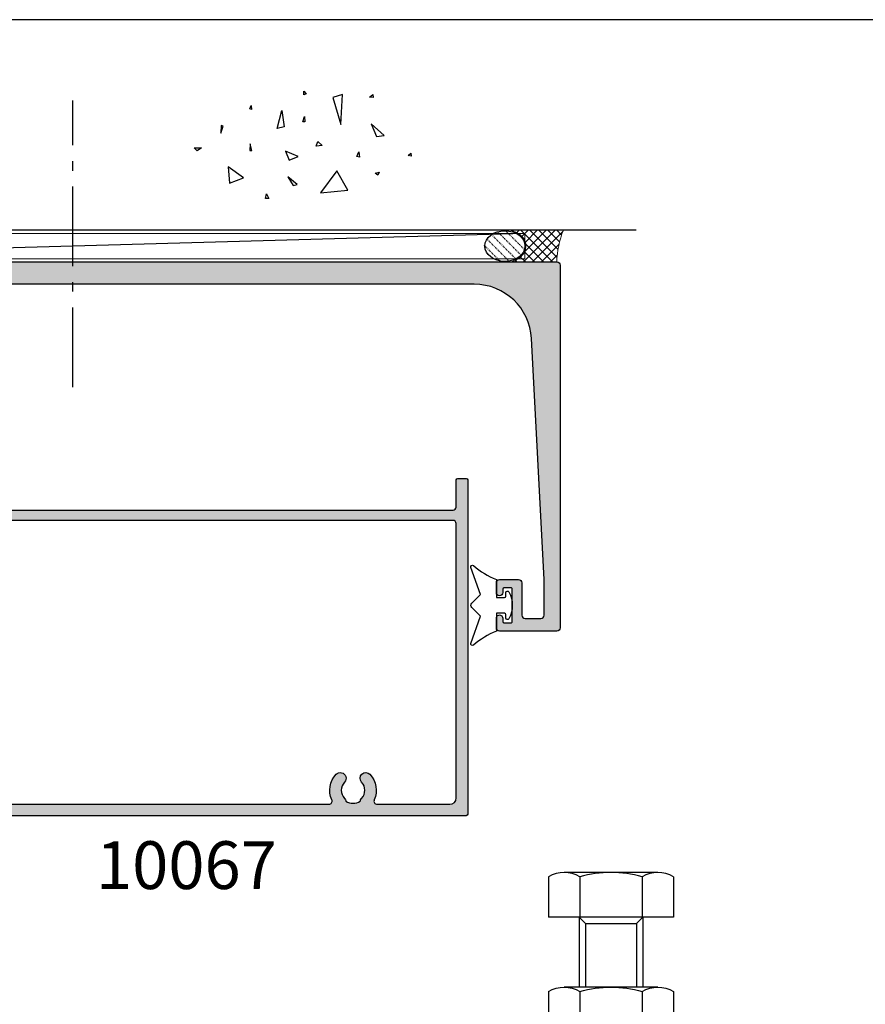
# Model space of a CAD drawing. Units: millimetres. Extents: x 0 to 531, y 0 to 723.
# Drawn here: x 133 to 265, y 568 to 723 of the extents above; entities that cross this region are included whole.
import ezdxf

# ---------------------------------------------------------------- set-up
doc = ezdxf.new("R2010")
doc.units = ezdxf.units.MM
doc.linetypes.add('CENTER', pattern=[0.95, 0.625, -0.125, 0.075, -0.125])
doc.linetypes.add('DASHED', pattern=[0.2, 0.1, -0.1])
doc.layers.get('0').update_dxf_attribs({"plot": 0})
for name, color, linetype in [('10063$0$APL Hatch', 253, 'Continuous'), ('10063$0$APL Joinery', 2, 'Continuous'), ('10067$0$APL Hatch', 253, 'Continuous'), ('10067$0$APL Joinery', 2, 'Continuous'), ('APL Building', 3, 'Continuous'), ('APL Joinery', 2, 'Continuous'), ('APL Notes', 7, 'Continuous'), ('Joinery', 2, 'Continuous')]:
    doc.layers.add(name, color=color, linetype=linetype)
doc.styles.add('Arial-Bold', font='arialbd.ttf')

# ---------------------------------------------------------------- blocks, each defined once
blk = doc.blocks.new('conc')
at = {"layer": 'APL Building', "color": 8, "linetype": 'Continuous'}
for p, q in [((0.3959235123819553, 7.617950541571872), (0.725594301977651, 7.159894010719881)), ((0.3959235123819553, 7.029020716190644), (0.3959235123819553, 7.617950541571872)), ((0.725594301977651, 7.159894010719881), (0.3959235123819553, 7.029020716190644)), ((6.420823959460677, 7.04783577039575), (4.910332341677076, 6.619523170118782)), ((4.910332341677076, 6.619523170118782), (6.205039442634529, 2.336397167348423)), ((6.205039442634529, 2.336397167348423), (6.420823959460677, 7.04783577039575)), ((10.6664489508953, 6.674744548882018), (11.2073519934595, 7.058188564609964)), ((11.28462385668297, 6.598055745736474), (10.6664489508953, 6.674744548882018)), ((11.2073519934595, 7.058188564609964), (11.28462385668297, 6.598055745736474)), ((-8.10958285918582, 4.804174709196332), (-7.911780385428301, 5.3276678873126)), ((-7.845846227509298, 4.738738061931599), (-8.10958285918582, 4.804174709196332)), ((-7.911780385428301, 5.3276678873126), (-7.845846227509298, 4.738738061931599)), ((-3.798975434268641, 1.756589003311774), (-3.078656847169611, 4.556548886416749)), ((-3.078656847169611, 4.556548886416749), (-2.718497553619841, 1.99488346144858)), ((0.2347474157282363, 2.763615588458833), (0.4665630053983705, 3.607192423060269)), ((0.4665630053983705, 3.607192423060269), (0.5438348686220706, 2.763615588459288)), ((-12.59238187936626, 2.226793966440027), (-12.66965374258973, 0.9997731161115553)), ((-12.66965374258973, 0.9997731161115553), (-12.28329442647242, 2.073416360149167)), ((-12.28329442647242, 2.073416360149167), (-12.59238187936626, 2.226793966440027)), ((-2.718497553619841, 1.99488346144858), (-3.798975434268641, 1.756589003311774)), ((0.5438348686220706, 2.763615588459288), (0.2347474157282363, 2.763615588458833)), ((10.9453887794424, 2.448455407672782), (11.80253283239119, 0.4853559897364903)), ((12.98934767493546, 0.616229284265728), (10.9453887794424, 2.448455407672782)), ((11.80253283239119, 0.4853559897364903), (12.98934767493546, 0.616229284265728)), ((-16.84233435665669, -1.300890978254984), (-15.68325640830483, -1.300890978255211)), ((-16.37870317731574, -1.761023797128246), (-16.84233435665669, -1.300890978254984)), ((-15.68325640830483, -1.300890978255211), (-16.37870317731574, -1.761023797128246)), ((-8.043648701266761, -0.6925036610250572), (-8.109582859185707, -1.739490017258049)), ((-7.779912069590011, -1.739490017258049), (-8.043648701266761, -0.6925036610250572)), ((2.308014092036615, -1.01968689734781), (2.571750723713308, -0.2998837774377989)), ((3.231092302904528, -0.9542502500835326), (2.308014092036615, -1.01968689734781)), ((2.571750723713308, -0.2998837774377989), (3.231092302904528, -0.9542502500835326)), ((-8.109582859185707, -1.739490017258049), (-7.779912069590011, -1.739490017258049)), ((-2.478391357920145, -1.817827868737368), (-1.938152417595859, -3.24759461755707)), ((-0.4975152433977996, -2.651858472215508), (-2.478391357920145, -1.817827868737368)), ((-1.938152417595859, -3.24759461755707), (-0.4975152433977996, -2.651858472215508)), ((8.686546742115866, -2.651858472215508), (8.986679486740627, -1.936975097805544)), ((9.106732584590304, -2.771005701283912), (8.686546742115866, -2.651858472215508)), ((8.986679486740627, -1.936975097805544), (9.106732584590304, -2.771005701283912)), ((16.77092614554851, -2.527911828583683), (17.15728546166599, -2.144467812855964)), ((17.23455732488935, -2.604600631729227), (16.77092614554851, -2.527911828583683)), ((17.15728546166599, -2.144467812855964), (17.23455732488935, -2.604600631729227)), ((-9.115661252028474, -6.01569853805313), (-11.48929093711729, -4.302448136944804)), ((-11.48929093711729, -4.302448136944804), (-11.27350642029108, -6.872323738607065)), ((-11.27350642029108, -6.872323738607065), (-9.115661252028474, -6.01569853805313)), ((-2.118232064370659, -5.868833657059668), (-1.277860379421611, -7.239026791345395)), ((-0.6775948901725428, -7.060305947743018), (-2.118232064370659, -5.868833657059668)), ((5.557685892155746, -4.944917037360256), (2.968271690240954, -8.371417839576452)), ((7.283962026765835, -7.943105239299484), (5.557685892155746, -4.944917037360256)), ((11.5937113095768, -5.288708741823257), (12.21188621536442, -5.135331135532169)), ((11.98007062569411, -5.595463954405659), (11.5937113095768, -5.288708741823257)), ((12.21188621536442, -5.135331135532169), (11.98007062569411, -5.595463954405659)), ((-1.277860379421611, -7.239026791345395), (-0.6775948901725428, -7.060305947743018)), ((-5.6379141892549, -9.276526505392212), (-5.483370462807898, -8.509638473936093)), ((-5.097011146690477, -9.276526505392212), (-5.6379141892549, -9.276526505392212)), ((-5.483370462807898, -8.509638473936093), (-5.097011146690477, -9.276526505392212)), ((2.968271690240954, -8.371417839576452), (7.283962026765835, -7.943105239299484))]:
    blk.add_line(p, q, dxfattribs=at)
blk = doc.blocks.new('9010313', base_point=(-675.460306719463, 111.7498037176867))
at = {"layer": 'Joinery', "color": 252}
for points in [[(-672.9603067200705, 115.8054589126376, 0.08133243311278271), (-669.3732550140619, 117.993062651044)], [(-674.4603067194519, 113.7498037177314), (-674.4603067188027, 113.199803717915, 0.4142135616875204), (-674.2603067192708, 112.999803717915)], [(-672.9603067189889, 107.6941485228166), (-672.9603067194519, 110.4998037177314), (-674.2603067192656, 110.4998037180108, 0.414213562373095), (-674.4603067192656, 110.2998037180108)], [(-669.373255013599, 105.5065447844161, 0.08133243311278274), (-672.9603067196076, 107.6941485228225)]]:
    blk.add_lwpolyline(points, format="xyb", dxfattribs=at)
for points in [[(-668.9742314615694, 117.7211927329366), (-670.4603067189889, 113.4569104989208), (-669.1067533288585, 112.1033571083248)], [(-674.2603067192656, 112.9998037177314), (-672.9603067194519, 112.9998037177314), (-672.9603067197195, 115.80545891278)], [(-669.1067533293215, 111.3962503271354), (-670.4603067194519, 110.0426969365393), (-668.9742314614109, 105.7784147030849)], [(-674.4603067194519, 110.2998037180108), (-674.4603067194519, 109.7498037177314)]]:
    blk.add_lwpolyline(points, dxfattribs=at)
at = {"layer": 'Joinery', "color": 252, "extrusion": (0, 0, -1)}
for points in [[(669.3732550139576, 117.9930626512003, 0.7665651046927384), (668.9742314613977, 117.7211927328813)], [(674.460306719452, 109.7498037177309, 0.7807764063960538), (674.930894954702, 109.6321566588247, 0.2500000000110582), (674.9308949547436, 113.867450776559, 0.7807764063960541), (674.460306719452, 113.7498037177309)], [(669.1067533288588, 112.1033571083242, 0.4142135625636001), (669.1067533290886, 111.3962503269077)], [(668.9742314614084, 105.7784147030769, 0.7665651043313928), (669.3732550137604, 105.5065447845577)]]:
    blk.add_lwpolyline(points, format="xyb", dxfattribs=at)
blk = doc.blocks.new('10063')
at = {"layer": '10063$0$APL Hatch'}
h = blk.add_hatch(color=256, dxfattribs=at)
h.dxf.hatch_style = 1
edge = h.paths.add_edge_path()
edge.add_line((3.516746829851636, -30.49931476737226), (2.50000000024108, -49.89999999998417))
edge.add_line((2.50000000024108, -49.89999999998417), (2.50000000024108, -55.49999999999818))
edge.add_arc((3.00000000024108, -55.49999999997635), 0.5, 180.0000000025013, 269.9999999998957)
edge.add_line((3.000000000240171, -55.99999999997635), (5.50000000000734, -55.99999999997635))
edge.add_arc((5.50000000000734, -55.49999999997635), 0.5, 270, 360)
edge.add_line((6.00000000000734, -55.49999999997635), (6.000000000005521, -50.39999999997963))
edge.add_arc((6.500000000004611, -50.39999999997872), 0.4999999999990905, 90.00000000010431, 180.0000000001042, ccw=False)
edge.add_line((6.500000000003702, -49.89999999997963), (9.49999999998915, -49.8999999999769))
edge.add_arc((9.49999999999006, -50.39999999997781), 0.5000000000009095, 2.0838797354372218e-10, 90.00000000010431, ccw=False)
edge.add_line((9.999999999990969, -50.39999999997599), (10.00000000000734, -51.94999999997708))
edge.add_arc((9.50000000000734, -51.94999999997708), 0.5, -180, 0, ccw=False)
edge.add_line((9.00000000000734, -51.94999999997708), (9.00000000000734, -51.39999999997599))
edge.add_arc((8.80000000001025, -51.39999999997599), 0.1999999999970896, 0, 90)
edge.add_line((8.80000000001025, -51.1999999999789), (7.70000000000443, -51.19999999997799))
edge.add_arc((7.70000000000443, -51.39999999997508), 0.1999999999970896, 90, 180.0000000005211)
edge.add_line((7.50000000000734, -51.3999999999769), (7.50000000000734, -56.49999999997726))
edge.add_arc((7.70000000000443, -56.49999999997908), 0.1999999999970896, 179.9999999994789, 270)
edge.add_line((7.70000000000443, -56.69999999997617), (8.80000000001025, -56.69999999997708))
edge.add_arc((8.800000000008431, -56.49999999997817), 0.1999999999989086, 270.0000000005211, 360.0000000005211)
edge.add_line((9.00000000000734, -56.49999999997635), (9.00000000000734, -55.94999999997708))
edge.add_arc((9.50000000000734, -55.94999999997708), 0.5, 0, 180, ccw=False)
edge.add_line((10.00000000000734, -55.94999999997708), (10.00000000000734, -57.49999999997635))
edge.add_arc((9.50000000000734, -57.49999999997635), 0.5, -90, 0, ccw=False)
edge.add_line((9.50000000000734, -57.99999999997635), (0.5000000000073399, -57.99999999997726))
edge.add_arc((0.5000000000073399, -57.49999999997726), 0.5, 180, 270, ccw=False)
edge.add_line((7.339906460401835e-12, -57.49999999997726), (6.394884621840902e-14, -0.4999999999618012))
edge.add_arc((0.4999999992206269, -0.4999999992205629), 0.4999999992205629, 90.00000008493959, 180.0000000849397, ccw=False)
edge.add_line((0.4999999984793888, 0), (152.499999998835, 2.45562459255666e-11))
edge.add_arc((152.4999999984644, -0.4999999995666259), 0.4999999995911821, -4.246982143740752e-08, 89.99999995753018, ccw=False)
edge.add_line((152.9999999980556, -0.499999999937245), (152.9999999980665, -57.49999999995271))
edge.add_arc((152.4999999980665, -57.49999999995271), 0.5, -90, 0, ccw=False)
edge.add_line((152.4999999980665, -57.99999999995271), (143.4999999980665, -57.99999999995543))
edge.add_arc((143.4999999980665, -57.49999999995543), 0.5, 180, 270, ccw=False)
edge.add_line((142.9999999980665, -57.49999999995543), (142.9999999980656, -55.94999999995616))
edge.add_arc((143.4999999980656, -55.94999999995525), 0.5, 0, 180.0000000001042, ccw=False)
edge.add_line((143.9999999980656, -55.94999999995525), (143.9999999980665, -56.49999999995453))
edge.add_arc((144.1999999980654, -56.49999999995634), 0.1999999999989086, 179.9999999994789, 269.9999999994789)
edge.add_line((144.1999999980636, -56.69999999995525), (145.2999999980694, -56.69999999995434))
edge.add_arc((145.2999999980694, -56.49999999995725), 0.1999999999970896, 270, 360.0000000005211)
edge.add_line((145.4999999980665, -56.49999999995543), (145.4999999980647, -51.39999999995507))
edge.add_arc((145.2999999980676, -51.39999999995325), 0.1999999999970896, 359.9999999994789, 450)
edge.add_line((145.2999999980676, -51.19999999995616), (144.1999999980617, -51.19999999995707))
edge.add_arc((144.1999999980617, -51.39999999995416), 0.1999999999970896, 90, 180)
edge.add_line((143.9999999980647, -51.39999999995416), (143.9999999980647, -51.94999999995616))
edge.add_arc((143.4999999980647, -51.94999999995616), 0.5, -180, 0, ccw=False)
edge.add_line((142.9999999980647, -51.94999999995616), (142.9999999980801, -50.39999999995507))
edge.add_arc((143.499999998081, -50.39999999995598), 0.5000000000009095, 89.9999999998958, 179.9999999998958, ccw=False)
edge.add_line((143.4999999980819, -49.89999999995507), (146.4999999980674, -49.8999999999578))
edge.add_arc((146.4999999980665, -50.39999999995689), 0.4999999999990905, 0, 89.9999999998958, ccw=False)
edge.add_line((146.9999999980656, -50.39999999995689), (146.9999999980656, -55.49999999995362))
edge.add_arc((147.4999999980656, -55.49999999995362), 0.5, 180, 270)
edge.add_line((147.4999999980656, -55.99999999995362), (149.9999999978327, -55.9999999999518))
edge.add_arc((149.9999999978336, -55.49999999995362), 0.499999999998181, 269.9999999998957, 359.9999999976029)
edge.add_line((150.4999999978318, -55.49999999997453), (150.49999999783, -49.89999999996053))
edge.add_line((150.49999999783, -49.89999999996053), (148.5152637514439, -12.02897639381081))
edge.add_arc((139.5275979386526, -12.50000000000027), 9.000000000000268, 3.000000000018828, 90.00000000000091)
edge.add_line((139.5275979386525, -3.5), (13.47240205940767, -3.5))
edge.add_arc((13.4724020594076, -12.50000000000019), 9.000000000000188, 89.99999999999953, 176.9999999999991)
edge.add_line((4.484736246616258, -12.02897639381354), (3.56908278609458, -29.50068523261774))
edge.add_arc((3.542914807973106, -29.999999999995), 0.4999999999999701, -93, 86.9999999999996, ccw=False)
at = {"layer": '10063$0$APL Joinery'}
blk.add_lwpolyline([(3.516746829851636, -30.49931476737226), (2.50000000024108, -49.89999999998417), (2.50000000024108, -55.49999999999818, 0.4142135623597758), (3.000000000240171, -55.99999999997635), (5.50000000000734, -55.99999999997635, 0.414213562373095), (6.00000000000734, -55.49999999997635), (6.000000000005521, -50.39999999997963, -0.4142135623730951), (6.500000000003702, -49.89999999997963), (9.49999999998915, -49.8999999999769, -0.4142135623725622), (9.999999999990969, -50.39999999997599), (10.00000000000734, -51.94999999997708, -0.9999999999999999), (9.00000000000734, -51.94999999997708), (9.00000000000734, -51.39999999997599, 0.414213562373095), (8.80000000001025, -51.1999999999789), (7.70000000000443, -51.19999999997799, 0.4142135623757589), (7.50000000000734, -51.3999999999769), (7.50000000000734, -56.49999999997726, 0.4142135623757589), (7.70000000000443, -56.69999999997617), (8.80000000001025, -56.69999999997708, 0.414213562373095), (9.00000000000734, -56.49999999997635), (9.00000000000734, -55.94999999997708, -0.9999999999999999), (10.00000000000734, -55.94999999997708), (10.00000000000734, -57.49999999997635, -0.414213562373095), (9.50000000000734, -57.99999999997635), (0.5000000000073398, -57.99999999997726, -0.414213562373095), (7.339906460401835e-12, -57.49999999997726), (6.394884621840902e-14, -0.4999999999618013, -0.4142135623730951), (0.4999999984793888, 0), (152.499999998835, 2.45562459255666e-11, -0.414213562373095), (152.9999999980556, -0.499999999937245), (152.9999999980665, -57.49999999995271, -0.414213562373095), (152.4999999980665, -57.99999999995271), (143.4999999980665, -57.99999999995543, -0.414213562373095), (142.9999999980665, -57.49999999995543), (142.9999999980656, -55.94999999995616, -1.00000000000091), (143.9999999980656, -55.94999999995525), (143.9999999980665, -56.49999999995453, 0.414213562373095), (144.1999999980636, -56.69999999995525), (145.2999999980694, -56.69999999995434, 0.4142135623757589), (145.4999999980665, -56.49999999995543), (145.4999999980647, -51.39999999995507, 0.4142135623757589), (145.2999999980676, -51.19999999995616), (144.1999999980617, -51.19999999995707, 0.414213562373095), (143.9999999980647, -51.39999999995416), (143.9999999980647, -51.94999999995616, -0.9999999999999999), (142.9999999980647, -51.94999999995616), (142.9999999980801, -50.39999999995507, -0.414213562373095), (143.4999999980819, -49.89999999995507), (146.4999999980674, -49.8999999999578, -0.4142135623725622), (146.9999999980656, -50.39999999995689), (146.9999999980656, -55.49999999995362, 0.414213562373095), (147.4999999980656, -55.99999999995362), (149.9999999978327, -55.9999999999518, 0.4142135623613741), (150.4999999978318, -55.49999999997453), (150.49999999783, -49.89999999996053), (148.5152637514439, -12.02897639381081, 0.3989595459736287), (139.5275979386525, -3.5), (13.47240205940768, -3.5, 0.3989595459737171), (4.484736246616258, -12.02897639381354), (3.56908278609458, -29.50068523261774, -0.9999999999999968)], format="xyb", close=True, dxfattribs=at)
blk = doc.blocks.new('10067')
at = {"layer": '10067$0$APL Hatch'}
h = blk.add_hatch(color=256, dxfattribs=at)
h.dxf.hatch_style = 1
edge = h.paths.add_edge_path(flags=16)
edge.add_arc((2.800000000010073, -10.99999999856664), 1, 90, 180, ccw=False)
edge.add_line((2.800000000010073, -9.999999998566636), (8.100000000083924, -9.999999998566636))
edge.add_arc((8.100000000083924, -10.49999999856664), 0.5, 0, 90, ccw=False)
edge.add_line((8.600000000083924, -10.49999999856664), (8.600000000083924, -11.09343455417911))
edge.add_arc((8.100000000083696, -11.09343455418017), 0.5000000000002274, -70.27800525969872, 1.2170175978098996e-10, ccw=False)
edge.add_arc((9.500445080515476, -14.99999999926972), 3.650000000008601, 109.7219947401829, 223.341758227292)
edge.add_arc((7.500445080511668, -16.88745860809649), 0.8999999999995979, 223.3417582272505, 403.3417582272505)
edge.add_arc((9.500445080510609, -14.99999999927968), 1.849999999999033, 136.6582417727884, 223.3417582272116, ccw=False)
edge.add_arc((7.500445080508314, -13.11254139046167), 0.9000000000028612, 316.6582417728405, 349.2612357601221)
edge.add_arc((9.500445080511668, -14.99999999927955), 2.050000000000814, 57.02493340697089, 122.9750665930292, ccw=False)
edge.add_arc((11.50044508051502, -13.11254139046167), 0.9000000000028612, 190.7387642398779, 223.3417582271596)
edge.add_arc((9.500445080511872, -14.99999999927968), 1.849999999999654, -43.341758227193395, 43.341758227193395, ccw=False)
edge.add_arc((11.50044508051077, -16.8874586080974), 0.899999999999561, 136.6582417726683, 316.6582417726671)
edge.add_arc((9.500445080511872, -14.99999999927328), 3.650000000003168, 316.658241772665, 430.291060302331)
edge.add_arc((10.90000000009105, -11.09311555931691), 0.5000000000078524, 179.9999999987693, 250.2910603012548, ccw=False)
edge.add_line((10.4000000000832, -11.09311555930617), (10.4000000000832, -10.49999999856664))
edge.add_arc((10.9000000000832, -10.49999999856664), 0.5, 90, 180, ccw=False)
edge.add_line((10.9000000000832, -9.999999998566636), (15.51599132749095, -9.999999999998181))
edge.add_arc((15.51599132748358, -7.199999999995178), 2.800000000003003, 270.0000000001508, 360.0000000000726)
edge.add_line((18.31599132748659, -7.199999999991633), (18.31599132748659, -5.599999999789361))
edge.add_line((18.31599132748659, -5.599999999789361), (20.50000000578609, -5.599999998717976))
edge.add_arc((20.50000000578519, -3.299999998719624), 2.299999999998353, 270.0000000000224, 360.0000000001136)
edge.add_line((22.80000000578355, -3.299999998715066), (22.80000000578355, -2.799999998715066))
edge.add_arc((23.80000000225107, -2.799999996463157), 0.9999999964675226, 90.0000001290249, 180.0000001290249, ccw=False)
edge.add_line((23.79999999999916, -1.799999999995634), (30.71461624125175, -1.799999999995634))
edge.add_arc((30.71461624125251, -2.299999999994838), 0.4999999999992033, -24.18213136638542, 90.00000000008748, ccw=False)
edge.add_arc((34.50044508051197, -3.999999999974472), 3.650000000012767, 155.8178686337685, 223.3417582275663)
edge.add_arc((32.50044508051764, -5.887458608816403), 0.9000000000002574, 223.3417582272469, 403.3417582271746)
edge.add_arc((34.50044508051894, -3.999999999999091), 1.850000000000427, 136.6582417727905, 223.3417582272095, ccw=False)
edge.add_arc((32.5004450805195, -2.112541391181486), 0.8999999999991076, 316.6582417727305, 349.2612357600444)
edge.add_arc((34.50044508051894, -3.999999999999872), 2.050000000000813, 57.024933406970774, 122.9750665930292, ccw=False)
edge.add_arc((36.50044508052285, -2.112541391184346), 0.9000000000029656, 190.7387642397237, 223.3417582269465)
edge.add_arc((34.50044508051818, -4), 1.849999999999033, -43.341758227211585, 43.341758227211585, ccw=False)
edge.add_arc((36.50044508051712, -5.887458608818179), 0.9000000000005343, 136.6582417726864, 316.6582417726863)
edge.add_arc((34.50044508051896, -3.99999999999348), 3.650000000004013, 316.6582417726553, 384.1821313664951)
edge.add_arc((38.28627391977153, -2.30000000000212), 0.5000000000064825, 89.99999999936819, 204.18213136601, ccw=False)
edge.add_line((38.28627391977705, -1.799999999995634), (43.20000000000061, -1.800000000000182))
edge.add_arc((43.20000000000061, -9.094947017729282e-13), 1.799999999999272, 270, 360)
edge.add_line((44.99999999999989, -9.094947017729282e-13), (44.99999999999989, 19.19999999997434))
edge.add_arc((46.00000000000171, 19.19999999997252), 1.000000000001819, 90.00000000302242, 179.9999999998958, ccw=False)
edge.add_line((45.99999999994895, 20.19999999997434), (102.7141736527045, 20.19999999999342))
edge.add_arc((102.7141736527045, 19.69999999999341), 0.5000000000000178, -24.182131375038125, 90.00000000000318, ccw=False)
edge.add_arc((106.5000024913315, 17.99999999941872), 3.649999999678698, 155.8178686223654, 223.3417582194774)
edge.add_arc((104.5000024912259, 16.11254139118043), 0.8999999999995979, 223.3417582272505, 403.3417582272505)
edge.add_arc((106.5000024912257, 17.99999999999724), 1.849999999999658, 136.6582417728067, 223.3417582271933, ccw=False)
edge.add_arc((104.5000024912222, 19.88745860881546), 0.9000000000032896, 316.6582417728485, 349.2612357601141)
edge.add_arc((106.5000024912259, 17.99999999999737), 2.050000000000813, 57.024933406970774, 122.9750665930292, ccw=False)
edge.add_arc((108.5000024912297, 19.88745860881546), 0.9000000000032898, 190.7387642398859, 223.3417582271515)
edge.add_arc((106.500002491227, 17.99999999999724), 1.849999999999028, -43.3417582272117, 43.34175822721181, ccw=False)
edge.add_arc((108.5000024912262, 16.11254139118119), 0.8999999999992907, 136.6582417727979, 316.6582417727432)
edge.add_arc((106.5000024912257, 18.00000000000142), 3.650000000001394, 316.6582417727457, 384.1821313691831)
edge.add_arc((110.2858313301328, 19.7000000002097), 0.4999999997828199, 90.0000000160353, 204.1821313852794, ccw=False)
edge.add_line((110.2858313299929, 20.19999999999251), (121.7000000000006, 20.19999999999069))
edge.add_arc((121.7000000000006, 19.19999999999069), 1, 0, 90, ccw=False)
edge.add_line((122.7000000000006, 19.19999999999069), (122.7000000000006, -23.90000000000457))
edge.add_arc((122.2000000000006, -23.90000000000457), 0.5, -90, 0, ccw=False)
edge.add_line((122.2000000000006, -24.40000000000457), (2.299999999992053, -24.40000000001091))
edge.add_arc((2.299999999992024, -23.90000000001091), 0.5, 179.9999999999202, 270.00000000000335, ccw=False)
edge.add_line((1.799999999992025, -23.90000000001022), (1.800000000010073, -10.99999999856664))
edge = h.paths.add_edge_path()
edge.add_arc((20.49999999998533, -1.5), 0.5, 0, 90, ccw=False)
edge.add_line((20.99999999998533, -1.5), (20.99999999998533, -3.299999999999272))
edge.add_arc((20.49999999998533, -3.299999999999272), 0.5, -90, 0, ccw=False)
edge.add_line((20.49999999998533, -3.799999999999272), (17.5159913274764, -3.799999999722786))
edge.add_arc((17.5159913274764, -4.799999999722786), 1, 90, 180)
edge.add_line((16.5159913274764, -4.799999999722786), (16.5159913274764, -7.200000000000728))
edge.add_arc((15.5159913274764, -7.200000000000728), 1, -90, 0, ccw=False)
edge.add_line((15.5159913274764, -8.200000000000728), (2.799999999988245, -8.200000000000728))
edge.add_arc((2.799999999988245, -7.200000000000728), 1, 180, 270, ccw=False)
edge.add_line((1.799999999988245, -7.200000000000728), (1.799999999991883, -4.700000000000728))
edge.add_arc((1.599999999991155, -4.700000000000728), 0.2000000000007276, 0, 90.0000000020844)
edge.add_line((1.599999999983879, -4.5), (1.499999999985334, -4.5))
edge.add_line((1.499999999985334, -4.5), (1.499999999985334, -1.5))
edge.add_line((1.499999999985334, -1.5), (2.249999999985334, -1.500000000000909))
edge.add_arc((2.249999999984886, -1.250000000000376), 0.2500000000005338, 270.0000000001028, 371.5369590327082)
edge.add_arc((1.02525512859551, -1.499999999997863), 1.499999999997863, 11.53695903272046, 89.99999999999537)
edge.add_line((1.025255128595632, 0), (0.2499999999853344, 0))
edge.add_arc((0.2499999999926103, -0.249999999992724), 0.249999999992724, 90.00000000166749, 180.0000000016676)
edge.add_line((-1.13686837721616e-13, -0.25), (-1.375610736431554e-11, -30.75))
edge.add_arc((0.2499999999926104, -30.74999999999545), 0.2500000000063665, 180.0000000010422, 270.0000000008338)
edge.add_line((0.2499999999962483, -31.00000000000182), (1.549999999991883, -31.00000000000091))
edge.add_arc((1.549999999991883, -30.75000000000091), 0.25, 270, 360)
edge.add_line((1.799999999991883, -30.75000000000091), (1.799999999991883, -26.50000000000455))
edge.add_arc((2.299999999991883, -26.50000000000455), 0.5, 90, 180, ccw=False)
edge.add_line((2.299999999991883, -26.00000000000455), (122.2000000000006, -26.00000000000185))
edge.add_arc((122.2000000000006, -26.50000000000185), 0.5, 0, 90, ccw=False)
edge.add_line((122.7000000000006, -26.50000000000185), (122.7000000000006, -30.7500000000073))
edge.add_arc((122.9500000000006, -30.7500000000073), 0.25, 180, 270)
edge.add_line((122.9500000000006, -31.0000000000073), (124.2500000000035, -31.00000000000912))
edge.add_arc((124.2500000000035, -30.75000000000912), 0.25, 270, 360)
edge.add_line((124.5000000000035, -30.75000000000912), (124.5000000000035, 21.74999999999088))
edge.add_arc((124.2500000000035, 21.74999999999088), 0.25, 0, 90)
edge.add_line((124.2500000000035, 21.99999999999088), (42.89999999998679, 21.99999999999999))
edge.add_arc((42.89999999998497, 21.79999999999744), 0.2000000000025466, 89.9999999994789, 179.9999999994789)
edge.add_line((42.69999999998242, 21.79999999999926), (42.69999999998242, 19.99999999999999))
edge.add_line((42.69999999998242, 19.99999999999999), (41.49999999998533, 19.99999999999999))
edge.add_arc((41.49999999998533, 19.49999999999999), 0.5, 90, 180)
edge.add_line((40.99999999998533, 19.49999999999999), (40.99999999998533, 17.95000000000071))
edge.add_arc((41.49999999998533, 17.95000000000071), 0.5, 180, 360)
edge.add_line((41.99999999998533, 17.95000000000071), (41.99999999998533, 18.70000000000071))
edge.add_line((41.99999999998533, 18.70000000000071), (43.49999999998533, 18.70000000000071))
edge.add_line((43.49999999998533, 18.70000000000071), (43.49999999998533, 13.20000000000073))
edge.add_line((43.49999999998533, 13.20000000000073), (41.99999999998533, 13.20000000000073))
edge.add_line((41.99999999998533, 13.20000000000073), (41.99999999998533, 13.95000000000073))
edge.add_arc((41.49999999998533, 13.95000000000073), 0.5, 0, 180)
edge.add_line((40.99999999998533, 13.95000000000073), (40.99999999998533, 12.39999999999782))
edge.add_arc((41.49999999998533, 12.39999999999782), 0.5, 180, 270)
edge.add_line((41.49999999998533, 11.89999999999782), (43.19999999998242, 11.89999999999782))
edge.add_line((43.19999999998242, 11.89999999999782), (43.19999999998242, 0))
edge.add_line((43.19999999998242, 0), (17.99999999998533, 0))
edge.add_arc((17.99999999998533, -0.500000000001819), 0.500000000001819, 90, 270)
edge.add_line((17.99999999998533, -1.000000000003638), (20.49999999998533, -1))
at = {"layer": '10067$0$APL Joinery', "ltscale": 0.2, "flags": 128}
for points in [[(20.49999999998533, -1, -0.414213562373095), (20.99999999998533, -1.5), (20.99999999998533, -3.299999999999272, -0.414213562373095), (20.49999999998533, -3.799999999999272), (17.5159913274764, -3.799999999722786, 0.414213562373095), (16.5159913274764, -4.799999999722786), (16.5159913274764, -7.200000000000728, -0.414213562373095), (15.5159913274764, -8.200000000000728), (2.799999999988245, -8.200000000000728, -0.414213562373095), (1.799999999988245, -7.200000000000728), (1.799999999991883, -4.700000000000728, 0.4142135623837504), (1.599999999983879, -4.5), (1.499999999985334, -4.5), (1.499999999985334, -1.5), (2.249999999985334, -1.500000000000909, 0.4744978678069566), (2.494948974263821, -1.200000000000728, 0.3563939586930451), (1.025255128595632, 0), (0.2499999999853344, 0, 0.4142135623730951), (-1.13686837721616e-13, -0.25), (-1.375610736431554e-11, -30.75, 0.4142135623720295), (0.2499999999962483, -31.00000000000182), (1.549999999991883, -31.00000000000091, 0.414213562373095), (1.799999999991883, -30.75000000000091), (1.799999999991883, -26.50000000000455, -0.414213562373095), (2.299999999991883, -26.00000000000455), (122.2000000000006, -26.00000000000185, -0.414213562373095), (122.7000000000006, -26.50000000000185), (122.7000000000006, -30.7500000000073, 0.414213562373095), (122.9500000000006, -31.0000000000073), (124.2500000000035, -31.00000000000912, 0.414213562373095), (124.5000000000035, -30.75000000000912), (124.5000000000035, 21.74999999999088, 0.414213562373095), (124.2500000000035, 21.99999999999088), (42.89999999998679, 21.99999999999999, 0.414213562373095), (42.69999999998242, 21.79999999999926), (42.69999999998242, 19.99999999999999), (41.49999999998533, 19.99999999999999, 0.414213562373095), (40.99999999998533, 19.49999999999999), (40.99999999998533, 17.95000000000071, 0.9999999999999999), (41.99999999998533, 17.95000000000071), (41.99999999998533, 18.70000000000071), (43.49999999998533, 18.70000000000071), (43.49999999998533, 13.20000000000073), (41.99999999998533, 13.20000000000073), (41.99999999998533, 13.95000000000073, 0.9999999999999999), (40.99999999998533, 13.95000000000073), (40.99999999998533, 12.39999999999782, 0.414213562373095), (41.49999999998533, 11.89999999999782), (43.19999999998242, 11.89999999999782), (43.19999999998242, 0), (17.99999999998533, 0, 0.9999999999999999), (17.99999999998533, -1.000000000003638)], [(1.800000000010073, -10.99999999856664, -0.414213562373095), (2.800000000010073, -9.999999998566636), (8.100000000083924, -9.999999998566636, -0.414213562373095), (8.600000000083924, -10.49999999856664), (8.600000000083924, -11.09343455417911, -0.3166329175995802), (8.268728323027858, -11.56410508973204, 0.5408094336679198), (6.845899625966808, -17.50517233461869, 1), (8.154990535056527, -16.2697448815743, -0.3973597071194035), (8.154990535056527, -13.73025511698506, 0.1432248589117177), (8.384683341258892, -13.28023962608131, -0.2959768337492308), (10.61620681976444, -13.28023962608131, 0.143224858911718), (10.84589962596681, -13.73025511698506, -0.3973597071192204), (10.84589962596681, -16.2697448815743, 0.9999999999999888), (12.15499053505471, -17.50517233462051, 0.5408830596577772), (10.73137892543298, -11.56382452798971, -0.316695593042343), (10.4000000000832, -11.09311555930617), (10.4000000000832, -10.49999999856664, -0.414213562373095), (10.9000000000832, -9.999999998566636), (15.51599132749095, -9.999999999998181, 0.4142135623726952), (18.31599132748659, -7.199999999991633), (18.31599132748659, -5.599999999789361), (20.50000000578609, -5.599999998717976, 0.4142135623735609), (22.80000000578355, -3.299999998715066), (22.80000000578355, -2.799999998715066, -0.414213562373095), (23.79999999999916, -1.799999999995634), (30.71461624125175, -1.799999999995634, -0.5439851197196053), (31.17074019778727, -2.504819277100978, 0.3034605171244244), (31.84589962597227, -6.505172335339012, 0.9999999999993715), (33.1549905350638, -5.269744882294617, -0.3973597071193826), (33.1549905350638, -2.730255117703564, 0.1432248589118616), (33.38468334126617, -2.280239626801631, -0.295976833749231), (35.61620681977172, -2.280239626801631, 0.1432248589114557), (35.84589962597227, -2.730255117705383, -0.3973597071194039), (35.84589962597227, -5.269744882294617, 0.9999999999999997), (37.15499053506198, -6.50517233534174, 0.3034605171246242), (37.83014996322879, -2.504819277108254, -0.5439851197205577), (38.28627391977705, -1.799999999995634), (43.20000000000061, -1.800000000000182, 0.414213562373095), (44.99999999999989, -9.094947017729282e-13), (44.99999999999989, 19.19999999997434, -0.414213562357112), (45.99999999994895, 20.19999999997434), (102.7141736527045, 20.19999999999342, -0.5439851197680539), (103.1702976092091, 19.49518072281805, 0.3034605171402172), (103.8454570366811, 15.49482766465823, 1), (105.1545479457708, 16.73025511770263, -0.3973597071192206), (105.1545479457708, 19.26974488229186, 0.1432248589116464), (105.3842407519732, 19.71976037319561, -0.295976833749231), (107.6157642304787, 19.71976037319561, 0.1432248589116464), (107.8454570366811, 19.26974488229186, -0.3973597071194039), (107.8454570366811, 16.73025511770263, 0.999999999999528), (109.1545479457708, 15.49482766465914, 0.3034605171370029), (109.829707373863, 19.49518072304178, -0.5439851197352822), (110.2858313299929, 20.19999999999251), (121.7000000000006, 20.19999999999069, -0.414213562373095), (122.7000000000006, 19.19999999999069), (122.7000000000006, -23.90000000000457, -0.414213562373095), (122.2000000000006, -24.40000000000457), (2.299999999992053, -24.40000000001091, -0.4142135623735204), (1.799999999992025, -23.90000000001022)]]:
    blk.add_lwpolyline(points, format="xyb", close=True, dxfattribs=at)
blk = doc.blocks.new('Bolt head')
at = {"layer": 'APL Joinery', "color": 9}
for p, q in [((-1.999999999999943, -11.99999999999994), (-2, 11.99999999999989)), ((-2, 11.99999999999989), (-5.684341886080801e-14, 11.99999999999989)), ((5.684341886080801e-14, -11.99999999999994), (-5.684341886080801e-14, 11.99999999999989)), ((-8.329999999999984, 9.814954576223727), (-2, 9.814954576223727)), ((-8.999999999999886, -7.361215932167795), (-8.999999999999943, 7.361215932167852)), ((-8.329999999999984, 4.907477288111863), (-2, 4.907477288111863)), ((-8.329999999999984, -4.907477288111863), (-1.999999999999943, -4.907477288111863)), ((-8.329999999999927, -9.814954576223727), (-1.999999999999943, -9.814954576223727)), ((-1.999999999999943, -11.99999999999994), (5.684341886080801e-14, -11.99999999999994))]:
    blk.add_line(p, q, dxfattribs=at)
for centre, radius, start, end in [((-4.171840796019808, 7.361215932167909), 4.828159203980119, 149.4550542853707, 210.544945714631), ((9.31275658667812, -1.70530256582424e-13), 18.31256927113467, 164.4556561444711, 195.5443438555289), ((-4.171840796019922, -7.361215932167738), 4.828159203980059, 149.455054285369, 210.544945714631)]:
    blk.add_arc(centre, radius, start, end, dxfattribs=at)

msp = doc.modelspace()

# ---------------------------------------------------------------- linework, layer by layer
msp.add_lwpolyline([(530.9999991921495, 1.108869582822081e-07), (530.9999991921495, 723.000000110887), (-8.078504833974876e-07, 723.000000110887), (-8.078504833974876e-07, 1.108869582822081e-07)], close=True)
at = {"layer": 'APL Building', "color": 8, "linetype": 'CENTER', "ltscale": 20}
msp.add_line((141.0780979836745, 665.2794026800123), (141.0780979836745, 710.279402680012), dxfattribs=at)
at = {"layer": 'APL Building', "color": 8, "linetype": 'Continuous'}
for p, q in [((216.402670519218, 684.9338114383979), (211.4026705192178, 689.9338114383979)), ((211.8352876880391, 684.9338114383979), (216.8352876880392, 689.9338114383979)), ((212.0198613971488, 686.5325987098809), (215.4210741256661, 689.9338114383979)), ((212.1316478384166, 688.0585987135216), (214.006860563293, 689.9338114383979)), ((217.1047760923716, 685.6459194276174), (212.816884081591, 689.9338114383979)), ((217.2596063495812, 686.9053027327809), (214.2310976439641, 689.9338114383979)), ((217.5044500480143, 688.0746725967208), (215.6453112063372, 689.9338114383979)), ((217.8258516305384, 689.1674845765699), (217.0595247687102, 689.9338114383979)), ((213.2495012504122, 684.9338114383979), (218.0173990063787, 689.7017091943644)), ((214.9884569568449, 684.9338114383979), (212.2124873243762, 687.7097810708667)), ((214.6637148127853, 684.9338114383979), (217.4108682486304, 687.680964874243)), ((213.5742433944718, 684.9338114383979), (212.0051530226185, 686.5029018102512)), ((216.0779283751584, 684.9338114383979), (217.1363382326597, 685.9922212958993))]:
    msp.add_line(p, q, dxfattribs=at)
at = {"layer": 'APL Building', "color": 8, "linetype": 'DASHED'}
for p, q in [((209.5603053062239, 685.0782415893843), (206.0789734902116, 688.5595734053963)), ((210.6231764253796, 685.4295840326015), (206.7974770472431, 689.255283410738)), ((211.4328092879566, 686.0341647323976), (207.7692188608537, 689.6977551595007)), ((208.1406637896087, 685.0836695436262), (205.7172403306397, 687.5070930025952))]:
    msp.add_line(p, q, dxfattribs=at)
at = {"layer": 'APL Building', "color": 2}
msp.add_lwpolyline([(229.5086802274946, 689.9338114383988), (54.96628809887694, 689.9338114383988), (53.35859294429021, 695.9338114383988), (44.57398325346368, 695.933811438399), (42.96628809887694, 689.9338114383988), (32.90875126125799, 689.9338114383988)], dxfattribs=at)
at = {"layer": 'APL Building', "color": 3, "linetype": 'Continuous', "lineweight": 5, "flags": 128}
msp.add_lwpolyline([(209.7195295959793, 684.9338114383977), (210.0849356373634, 685.0284273806167), (210.3498233049892, 685.1175643186534), (210.6221809422593, 685.2323903415008), (210.869248510056, 685.3601079069745), (211.0754705369204, 685.4871321588937), (211.3007730570494, 685.6521050913509), (211.4729645174879, 685.8015862365828), (211.6458282993178, 685.9788926546605), (211.8123306182561, 686.1862741960167), (211.9257958883576, 686.3587494157159), (212.0271225507471, 686.5476790639136), (212.1121729060191, 686.7519725098007), (212.1769100092698, 686.9697160145768), (212.2317897704423, 687.4338114383979), (212.2317897704428, 687.4338114383979), (212.2177074784852, 687.6696205559592), (212.1868997941611, 687.8538609689153), (212.1289051095349, 688.0669659185126), (212.0428549479564, 688.2862306113616), (211.9353670432134, 688.4927142105964), (211.817295912626, 688.6744305506938), (211.6493748269933, 688.8847390394824), (211.481705888763, 689.0577951061973), (211.2644535991099, 689.2442437335499), (211.0639686743865, 689.3881296635966), (210.8229528746597, 689.5333401899322), (210.535201687785, 689.6746588725357), (210.2879055873019, 689.7727784556987), (209.7004667610429, 689.9338114383966), (218.1079937808711, 689.9338114383972, 0.08779350653383193), (217.065789770443, 684.9338114383984)], format="xyb", close=True, dxfattribs=at)
at = {"layer": 'APL Building', "color": 8, "linetype": 'Continuous', "flags": 128}
for points in [[(210.7937721932125, 689.549150193064), (211.1784334385469, 689.9338114383979)], [(211.5989099624743, 688.9400743999527), (212.5926470009199, 689.9338114383979)], [(212.065789770443, 689.4338114383979), (70.07809798312378, 685.4338114383991)], [(210.421074125666, 684.9338114383979), (210.8198439935624, 685.3325813062945)], [(212.1600298320986, 684.9338114383979), (211.3777639014247, 685.7160773690721)], [(210.7458162697255, 684.9338114383979), (210.5013072154229, 685.1783204927005)]]:
    msp.add_lwpolyline(points, dxfattribs=at)
at = {"layer": 'APL Building', "color": 3, "linetype": 'Continuous', "lineweight": 5, "flags": 128}
msp.add_lwpolyline([(70.07809798312378, 685.4338114383991), (70.07809798312378, 689.4338114383991), (212.065789770443, 689.4338114383979), (212.065789770443, 685.4338114383979)], close=True, dxfattribs=at)
at = {"layer": 'APL Building', "color": 8, "linetype": 'DASHED', "flags": 128}
msp.add_lwpolyline([(211.9475026068797, 686.9336849758477), (209.0359002181178, 689.8452873646095)], dxfattribs=at)
at = {"layer": 'APL Building', "color": 2, "linetype": 'Continuous'}
msp.add_ellipse((208.915789770443, 687.4338114383979), major_axis=(-3.149999999999977, 5.786456125971202e-16), ratio=0.7663219562281444, dxfattribs=at)
at = {"layer": 'APL Joinery', "color": 9}
for p, q in [((215.7631434067953, 588.3412856543697), (215.7631434067953, 582.0112856543698)), ((232.9393139151862, 589.0112856543698), (218.2168820508514, 589.0112856543698)), ((220.6706206949066, 588.3412856543697), (220.6706206949066, 582.0112856543698)), ((230.485575271131, 588.3412856543697), (230.485575271131, 582.0112856543698)), ((235.3930525592423, 588.3412856543697), (235.3930525592423, 582.0112856543698)), ((235.3930525592423, 582.0112856543698), (215.7631434067953, 582.0112856543698)), ((220.5780979830206, 582.0112856543698), (220.5780979830206, 571.0112856543743)), ((230.5780979830206, 582.0112856543698), (230.5780979830206, 571.0112856543743)), ((221.5780979830188, 581.0112856543698), (221.5780979830206, 571.0112856543743)), ((229.5780979830206, 581.0112856543789), (229.5780979830206, 571.0112856543743))]:
    msp.add_line(p, q, dxfattribs=at)
msp.add_lwpolyline([(220.5780979830206, 582.0112856543698), (221.5780979830188, 581.0112856543698), (229.5780979830115, 581.0112856543698), (230.5780979830206, 582.0112856543698)], dxfattribs=at)
for centre, radius, start, end in [((218.2168820508505, 584.1831264503895), 4.828159203980119, 59.45505428534677, 120.5449457146532), ((225.5780979830188, 570.6985290676918), 18.31256927113467, 74.4556561444509, 105.5443438555491), ((232.9393139151862, 584.1831264503895), 4.828159203980059, 59.45505428534677, 120.5449457146532)]:
    msp.add_arc(centre, radius, start, end, dxfattribs=at)

# ---------------------------------------------------------------- block references
at = {"layer": 'APL Joinery'}
for name, p in [('conc', (176.9795663853083, 704.1734066632291)), ('10063', (64.5780979846444, 684.9338114383995))]:
    msp.add_blockref(name, p, dxfattribs=at)
at = {"layer": 'APL Joinery', "xscale": -1}
for name, p, rotation in [('10067', (78.57809798315783, 619.9338114384263), 180), ('Bolt head', (225.5780979830215, 562.0112856543743), 90)]:
    msp.add_blockref(name, p, dxfattribs=dict(at, rotation=rotation))
at = {"layer": 'APL Joinery', "rotation": 180}
msp.add_blockref('9010313', (210.0780979830632, 630.983811438442), dxfattribs=at)

# ---------------------------------------------------------------- texts
at = {"layer": 'APL Notes', "insert": (144.725764271542, 593.9197768523309), "char_height": 7.5, "attachment_point": 1, "style": 'Arial-Bold'}
msp.add_mtext('10067', dxfattribs=at)

doc.saveas('drawing.dxf')
